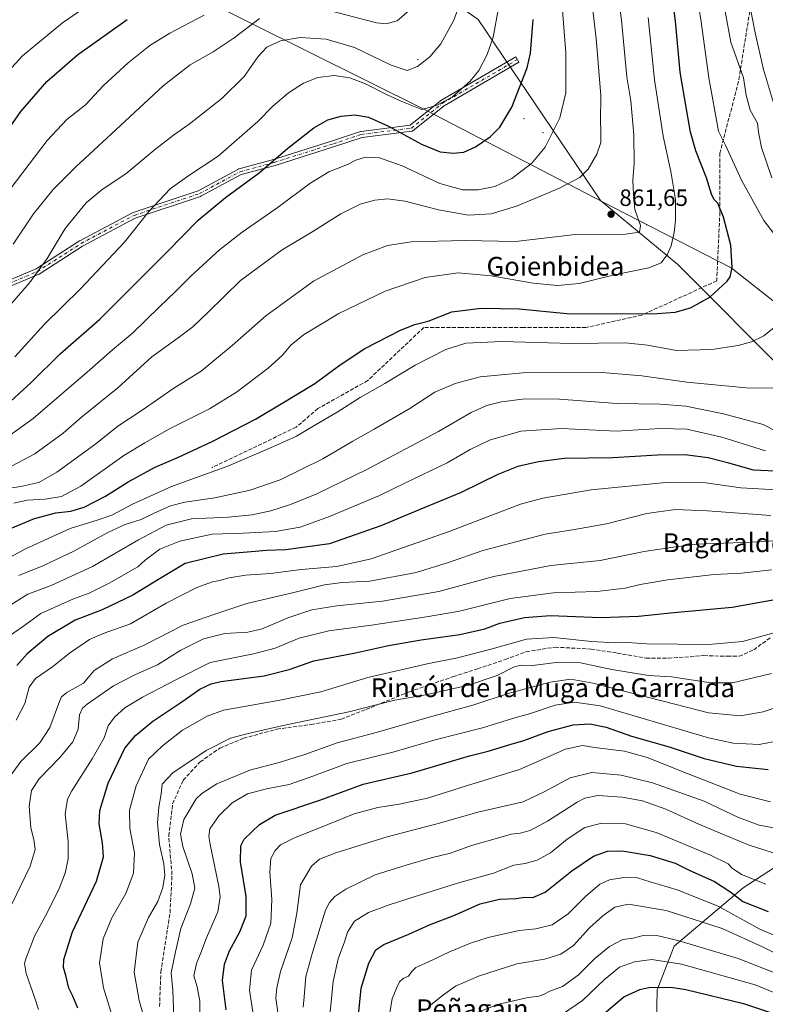
# Model space of a CAD drawing. Units: metres. Extents: x 637686 to 641133, y 4752947 to 4755329.
# Drawn here: x 639128 to 639444, y 4753799 to 4754217 of the extents above; entities that cross this region are included whole.
import ezdxf
from ezdxf.enums import TextEntityAlignment as Align

# ---------------------------------------------------------------- set-up
doc = ezdxf.new("R2010")
doc.units = ezdxf.units.M
doc.header["$MEASUREMENT"] = 0
doc.linetypes.add('DGN Style 3', pattern=[2.307223, 1.648017, -0.659207])
doc.linetypes.add('DGN Style 4', pattern=[2.638475, 1.318413, -0.659207, 0.001648, -0.659207])
for name, color, linetype, lineweight in [('Arbolado forestal CxS', 92, 'Continuous', 0), ('Camino Cxs', 7, 'Continuous', 0), ('Camino eje', 30, 'DGN Style 4', 13), ('Centroide de Edificación ligera', 7, 'Continuous', 0), ('Comarca', 135, 'Continuous', 13), ('Comarca CxS', 21, 'Continuous', 0), ('Curva de nivel maestra', 30, 'Continuous', 30), ('Curva de nivel normal', 30, 'Continuous', 0), ('Municipio', 91, 'Continuous', 13), ('Municipio CxS', 4, 'Continuous', 0), ('Punto de cota en terreno', 7, 'Continuous', 0), ('Roquedo CxS', 135, 'Continuous', 0), ('Rótulo de punto de cota en terreno', 7, 'Continuous', 0), ('Senda', 7, 'DGN Style 3', 0), ('Texto cartográfico', 7, 'Continuous', 0)]:
    doc.layers.add(name, color=color, linetype=linetype, lineweight=lineweight)
doc.styles.add('Style-Arial', font='txt')

# ---------------------------------------------------------------- blocks, each defined once
blk = doc.blocks.new('*U9')
at = {"layer": 'Arbolado forestal CxS', "color": 92, "linetype": 'Continuous', "lineweight": 0}
blk.add_polyline3d([(639454.4515, 4754065.8267, 840.6787), (639407.2453, 4754113.0349, 854.1629), (639374.4159, 4754140.2053, 862.6043), (639322.4601, 4754217.0377, 882.86), (639218.4103, 4754290.0585, 920.3938), (639147.2177, 4754311.9657, 940.5268), (639096.1043, 4754304.6653, 953.0625), (639056.4425, 4754301.8697, 962.0547), (639056.4387, 4754301.8717, 962.0563), (638988.5425, 4754336.8813, 990.5053), (638953.0141, 4754353.2209, 1001.5247), (638891.4855, 4754362.0123, 1016.3575)], dxfattribs=at)
blk = doc.blocks.new('*U10')
at = {"layer": 'Arbolado forestal CxS', "color": 92, "linetype": 'Continuous', "lineweight": 0}
blk.add_polyline3d([(639397.9425, 4753775.7627, 714.9088), (639398.5383, 4753804.9933, 725.2871), (639405.7297, 4753823.5799, 733.9045), (639435.0061, 4753848.3959, 752.8245), (639501.9569, 4753891.8727, 767.6559)], dxfattribs=at)
blk = doc.blocks.new('5PATER')
at = {"layer": 'Roquedo CxS', "linetype": 'Continuous', "lineweight": 0}
h = blk.add_hatch(color=51, dxfattribs=at)
edge = h.paths.add_edge_path()
edge.add_ellipse((0, 0), major_axis=(-0.11, -0.111), ratio=0.999422, start_angle=0, end_angle=360)

msp = doc.modelspace()

# ---------------------------------------------------------------- linework, layer by layer
at = {"layer": 'Arbolado forestal CxS', "color": 92, "linetype": 'Continuous', "lineweight": 0}
for points in [[(638122.2573, 4754769.8377, 1168.2701), (638246.5687, 4754668.6999, 1154.6667), (638472.0631, 4754524.3785, 1135.1526), (638665.9889, 4754420.6467, 1070.2146), (638794.5223, 4754398.0937, 1044.2871), (638891.4855, 4754362.0123, 1016.3575), (638953.0141, 4754353.2209, 1001.5247), (638988.5425, 4754336.8813, 990.5053), (639056.4387, 4754301.8717, 962.0563), (639056.4425, 4754301.8697, 962.0547), (639096.1043, 4754304.6653, 953.0625), (639147.2177, 4754311.9657, 940.5268), (639218.4103, 4754290.0585, 920.3938), (639322.4601, 4754217.0377, 882.86), (639374.4159, 4754140.2053, 862.6043), (639407.2453, 4754113.0349, 854.1629), (639454.4515, 4754065.8267, 840.6787), (639501.6581, 4754031.6411, 820.9461), (639552.1207, 4754008.8501, 807.1852), (639588.8127, 4753986.8337, 793.6528), (639608.1611, 4753971.8993, 780.7652)], [(638891.4855, 4754362.0123, 1016.3575), (638953.0141, 4754353.2209, 1001.5247), (638988.5425, 4754336.8813, 990.5053), (639056.4387, 4754301.8717, 962.0563), (639056.4425, 4754301.8697, 962.0547), (639096.1043, 4754304.6653, 953.0625), (639147.2177, 4754311.9657, 940.5268), (639218.4103, 4754290.0585, 920.3938), (639322.4601, 4754217.0377, 882.86), (639374.4159, 4754140.2053, 862.6043), (639407.2453, 4754113.0349, 854.1629), (639454.4515, 4754065.8267, 840.6787), (639501.6581, 4754031.6411, 820.9461), (639552.1207, 4754008.8501, 807.1852), (639588.8127, 4753986.8337, 793.6528), (639608.1611, 4753971.8993, 780.7652), (639598.9659, 4753953.8323, 779.9572), (639578.5323, 4753931.1271, 779.646), (639501.9569, 4753891.8727, 767.6559), (639435.0061, 4753848.3959, 752.8245), (639405.7297, 4753823.5799, 733.9045), (639398.5383, 4753804.9933, 725.2871), (639397.9425, 4753775.7627, 714.9088)], [(639608.1611, 4753971.8993, 780.7652), (639598.9659, 4753953.8323, 779.9572), (639578.5323, 4753931.1271, 779.646), (639501.9569, 4753891.8727, 767.6559), (639435.0061, 4753848.3959, 752.8245), (639405.7297, 4753823.5799, 733.9045), (639398.5383, 4753804.9933, 725.2871), (639397.9425, 4753775.7627, 714.9088), (639405.6643, 4753688.9259, 699.579), (639401.4791, 4753650.0845, 708.1861), (639388.9415, 4753615.4945, 719.8941), (639359.4117, 4753574.1587, 722.2516), (639350.5499, 4753545.3713, 733.4991), (639351.7561, 4753520.6267, 737.9725), (639376.1071, 4753483.7195, 735.2691), (639399.4515, 4753435.3557, 728.3663), (639405.2339, 4753405.0021, 726.4197), (639398.0273, 4753387.0505, 727.1547), (639384.8593, 4753379.7581, 730.5438), (639360.0445, 4753381.7215, 737.0072), (639325.1963, 4753405.6821, 747.9584), (639266.0161, 4753493.2283, 765.542), (639247.8767, 4753508.6855, 769.5986), (639232.4893, 4753495.7891, 772.9627)]]:
    msp.add_polyline3d(points, dxfattribs=at)
at = {"layer": 'Camino Cxs', "color": 7, "linetype": 'Continuous', "lineweight": 0}
msp.add_polyline3d([(639109.7329, 4754100.6997, 914.2372), (639134.7645, 4754111.2393, 908.2478), (639153.1907, 4754123.0847, 888.8417), (639153.2435, 4754123.1169, 888.8665), (639153.2853, 4754123.1401, 888.8815), (639175.7749, 4754135.0463, 909.7418), (639175.9385, 4754135.1191, 909.7746), (639175.9721, 4754135.1307, 909.7814), (639203.6469, 4754144.3555, 908.4095), (639220.7463, 4754153.5629, 904.2419), (639220.9179, 4754153.6401, 904.2276), (639221.0205, 4754153.6725, 904.2107), (639235.5477, 4754157.6343, 902.2201), (639260.6487, 4754165.5611, 898.0242), (639272.5453, 4754169.5265, 897.2221), (639272.7305, 4754169.5735, 896.8101), (639272.7951, 4754169.5833, 896.6707), (639293.5975, 4754172.1835, 900.3316), (639306.5401, 4754182.5377, 904.8534), (639306.6971, 4754182.6455, 904.8953), (639338.4473, 4754201.1663, 898.6383), (639339.7573, 4754198.9203, 898.8945), (639308.0897, 4754180.4479, 904.0691), (639294.9351, 4754169.9239, 900.3371), (639294.7881, 4754169.8221, 900.2125), (639294.6287, 4754169.7415, 900.0869), (639294.4595, 4754169.6835, 899.9628), (639294.2841, 4754169.6493, 899.8428), (639273.2453, 4754167.0193, 898.1766), (639261.4515, 4754163.0881, 897.375), (639236.3061, 4754155.1473, 902.1585), (639236.2565, 4754155.1329, 902.1624), (639221.8481, 4754151.2033, 898.6785), (639204.7809, 4754142.0131, 907.9696), (639204.6091, 4754141.9363, 907.9578), (639204.5757, 4754141.9245, 907.9574), (639176.8963, 4754132.6981, 909.4894), (639154.5503, 4754120.8679, 886.1598), (639136.0757, 4754108.9913, 905.579), (639136.0229, 4754108.9591, 905.4935), (639135.8771, 4754108.8867, 905.2648), (639110.7809, 4754098.3199, 913.4107)], dxfattribs=at)
msp.add_polyline3d([(639109.7329, 4754100.6997, 914.2372), (639134.7645, 4754111.2393, 908.2478), (639153.1907, 4754123.0847, 888.8417), (639153.2435, 4754123.1169, 888.8665), (639153.2853, 4754123.1401, 888.8815), (639175.7749, 4754135.0463, 909.7418), (639175.9385, 4754135.1191, 909.7746), (639175.9721, 4754135.1307, 909.7814), (639203.6469, 4754144.3555, 908.4095), (639220.7463, 4754153.5629, 904.2419), (639220.9179, 4754153.6401, 904.2276), (639221.0205, 4754153.6725, 904.2107), (639235.5477, 4754157.6343, 902.2201), (639260.6487, 4754165.5611, 898.0242), (639272.5453, 4754169.5265, 897.2221), (639272.7305, 4754169.5735, 896.8101), (639272.7951, 4754169.5833, 896.6707), (639293.5975, 4754172.1835, 900.3316), (639306.5401, 4754182.5377, 904.8534), (639306.6971, 4754182.6455, 904.8953), (639338.4473, 4754201.1663, 898.6383), (639339.7573, 4754198.9203, 898.8945), (639308.0897, 4754180.4479, 904.0691), (639294.9351, 4754169.9239, 900.3371), (639294.7881, 4754169.8221, 900.2125), (639294.6287, 4754169.7415, 900.0869), (639294.4595, 4754169.6835, 899.9628), (639294.2841, 4754169.6493, 899.8428), (639273.2453, 4754167.0193, 898.1766), (639261.4515, 4754163.0881, 897.375), (639236.3061, 4754155.1473, 902.1585), (639236.2565, 4754155.1329, 902.1624), (639221.8481, 4754151.2033, 898.6785), (639204.7809, 4754142.0131, 907.9696), (639204.6091, 4754141.9363, 907.9578), (639204.5757, 4754141.9245, 907.9574), (639176.8963, 4754132.6981, 909.4894), (639154.5503, 4754120.8679, 886.1598), (639136.0757, 4754108.9913, 905.579), (639136.0229, 4754108.9591, 905.4935), (639135.8771, 4754108.8867, 905.2648), (639110.7809, 4754098.3199, 913.4107)], dxfattribs=at)
at = {"layer": 'Camino eje', "color": 30, "linetype": 'DGN Style 4', "lineweight": 13}
msp.add_polyline3d([(638909.1535, 4753951.3345, 920.8143), (638919.7369, 4753964.5637, 924.6476), (638927.6743, 4753976.4699, 924.8068), (638936.9347, 4753988.3763, 925.439), (638947.5181, 4753994.9909, 930.539), (638985.8827, 4754016.1575, 918.5584), (639026.8933, 4754051.8763, 917.1631), (639063.9351, 4754073.0431, 916.4607), (639086.4247, 4754087.5951, 916.0209), (639110.2373, 4754099.5015, 913.8281), (639135.3727, 4754110.0849, 906.4036), (639153.8935, 4754121.9911, 886.7457), (639176.3831, 4754133.8973, 909.6942), (639204.1645, 4754143.1577, 908.3929), (639221.3625, 4754152.4183, 903.0246), (639235.9145, 4754156.3869, 902.158), (639261.0501, 4754164.3245, 897.5852), (639272.9563, 4754168.2933, 897.6683), (639294.1229, 4754170.9391, 900.1966), (639307.3521, 4754181.5225, 904.5704), (639339.1023, 4754200.0433, 898.7776)], dxfattribs=at)
at = {"layer": 'Centroide de Edificación ligera', "color": 7, "linetype": 'Continuous', "lineweight": 0}
for p in [(639297, 4754200, 905.559), (639297, 4754200, 905.559), (639342, 4754175, 896.1945), (639350, 4754169, 894.128), (639394, 4754130, 879.4145), (639394, 4754130, 879.4145)]:
    msp.add_point(p, dxfattribs=at)
at = {"layer": 'Comarca', "color": 135, "linetype": 'Continuous', "lineweight": 13, "flags": 128}
msp.add_lwpolyline([(639763.198, 4753849.8421), (639758.823, 4753853.517), (639743.433, 4753866.333), (639740.452, 4753868.815), (639736.191, 4753872.156), (639736.046, 4753872.27), (639704.819, 4753896.757), (639647.424, 4753941.556), (639583.176, 4753991.137), (639486.515, 4754066.963), (639468.918, 4754080.851), (639429.884, 4754111.655), (639379.702, 4754137.445), (639300.301, 4754178.63), (639200.62, 4754228.323), (639091.78, 4754283.627), (638988.452, 4754336.912), (638863.813, 4754394.227)], dxfattribs=at)
msp.add_lwpolyline([(639763.198, 4753849.8421), (639758.823, 4753853.517), (639743.433, 4753866.333), (639740.452, 4753868.815), (639736.191, 4753872.156), (639736.046, 4753872.27), (639704.819, 4753896.757), (639647.424, 4753941.556), (639583.176, 4753991.137), (639486.515, 4754066.963), (639468.918, 4754080.851), (639429.884, 4754111.655), (639379.702, 4754137.445), (639300.301, 4754178.63), (639200.62, 4754228.323), (639091.78, 4754283.627), (638988.452, 4754336.912), (638863.813, 4754394.227)], dxfattribs=at)
at = {"layer": 'Comarca CxS', "color": 21, "linetype": 'Continuous', "lineweight": 0, "flags": 128}
for points in [[(639825.855, 4753797.897), (639816.056, 4753805.587), (639810.233, 4753810.158), (639805.623, 4753814.048), (639805.543, 4753814.115), (639763.198, 4753849.8421), (639758.823, 4753853.517), (639743.433, 4753866.333), (639740.452, 4753868.815), (639736.191, 4753872.156), (639736.046, 4753872.27), (639704.819, 4753896.757), (639647.424, 4753941.556), (639583.176, 4753991.137), (639486.515, 4754066.963), (639468.918, 4754080.851), (639429.884, 4754111.655), (639379.702, 4754137.445), (639300.301, 4754178.63), (639200.62, 4754228.323), (639091.78, 4754283.627), (638988.452, 4754336.912), (638863.813, 4754394.227)], [(638863.813, 4754394.227), (638988.452, 4754336.912), (639091.78, 4754283.627), (639200.62, 4754228.323), (639300.301, 4754178.63), (639379.702, 4754137.445), (639429.884, 4754111.655), (639468.918, 4754080.851), (639486.515, 4754066.963), (639583.176, 4753991.137), (639647.424, 4753941.556), (639704.819, 4753896.757), (639736.046, 4753872.27), (639736.191, 4753872.156), (639740.452, 4753868.815), (639743.433, 4753866.333), (639758.823, 4753853.517), (639763.198, 4753849.8421), (639805.543, 4753814.115), (639805.623, 4753814.048), (639810.233, 4753810.158), (639816.056, 4753805.587), (639825.855, 4753797.897)]]:
    msp.add_lwpolyline(points, dxfattribs=at)
at = {"layer": 'Curva de nivel maestra', "color": 30, "linetype": 'Continuous', "lineweight": 30, "flags": 128}
for points, elevation in [([(639123.96, 4754000.8801), (639134.17, 4754005.1601), (639143.11, 4754007.5801), (639149.48, 4754008.2801), (639155.23, 4754010.0101), (639164.28, 4754014.7201), (639173.86, 4754020.7801), (639185.4, 4754026.9701), (639195.26, 4754031.2201), (639209.59, 4754037.9001), (639227.92, 4754047.3801), (639239.54, 4754054.3601), (639253.09, 4754062.5201), (639263.89, 4754070.4801), (639274.31, 4754077.3101), (639289.45, 4754085.1101), (639295.65, 4754087.5801), (639301.28, 4754088.9601), (639311.24, 4754093.0101), (639323.73, 4754094.4301), (639339.88, 4754094.2301), (639360.15, 4754092.2201), (639382.93, 4754092.0801), (639398.54, 4754092.2501), (639406.14, 4754092.8001), (639412.66, 4754094.5801), (639420.85, 4754099.1701), (639428.22, 4754105.9501), (639429.42, 4754107.8301), (639430.26, 4754111.7101), (639429.76, 4754121.2801), (639426.7, 4754133.1301), (639424.28, 4754139.1301), (639422.58, 4754140.8101), (639421.55, 4754142.9001), (639419.43, 4754149.7801), (639414.95, 4754161.2801), (639412.61, 4754169.2901), (639410.91, 4754179.0201), (639408.21, 4754194.7601), (639406.23, 4754216.4101), (639402.02, 4754248.8801)], 850), ([(638917.02, 4753959.9401), (638924.64, 4753968.4901), (638934.26, 4753976.1301), (638943.68, 4753983.9201), (638950.9, 4753988.8901), (638957.17, 4753991.4301), (638962.5, 4753992.5801), (638968.05, 4753994.5501), (638973.18, 4753997.2701), (638980.1, 4754002.9301), (638985.86, 4754009.9301), (638991.35, 4754015.8201), (639001.35, 4754025.8101), (639009.34, 4754036.4901), (639018.2, 4754047.0101), (639044.67, 4754074.0001), (639071.84, 4754100.9201), (639090.74, 4754123.3801), (639100.5, 4754138.7601), (639111.43, 4754153.8901), (639128.26, 4754177.9901), (639139.38, 4754190.8101), (639152.43, 4754202.1001), (639173.47, 4754217.0801)], 900), ([(639122.31, 4754053.4201), (639132.67, 4754062.9701), (639144.95, 4754075.0801), (639161.84, 4754089.8901), (639190.59, 4754118.5501), (639203.59, 4754131.8801), (639215.26, 4754141.5001), (639229.43, 4754152.0201), (639241.63, 4754162.4801), (639252.76, 4754171.1401), (639258.58, 4754174.4701), (639264.25, 4754176.0601), (639270.15, 4754176.5201), (639275.9, 4754175.5901), (639284.45, 4754171.7801), (639298.45, 4754164.1401), (639306.28, 4754160.9501), (639311.91, 4754160.2501), (639316.35, 4754160.7701), (639321.36, 4754163.0601), (639327.54, 4754167.2501), (639331.63, 4754171.2901), (639336.77, 4754179.7801), (639343.34, 4754196.5601), (639344.72, 4754202.7601), (639345.77, 4754217.1001)], 875), ([(639451.76, 4754025.1101), (639439.38, 4754025.7501), (639428.94, 4754028.6401), (639420.19, 4754030.8801), (639410.29, 4754032.2701), (639398.56, 4754032.1401), (639379.64, 4754030.8901), (639359.16, 4754030.6301), (639348.07, 4754029.2901), (639339.39, 4754027.2101), (639330.84, 4754023.8601), (639315.22, 4754016.2401), (639297.36, 4754008.9301), (639281.15, 4754002.0301), (639259.31, 4753994.3901), (639240.86, 4753991.9101), (639232.76, 4753991.6201), (639224.47, 4753990.8501), (639214.27, 4753990.0401), (639198.08, 4753986.0601), (639186.72, 4753979.3401), (639175.88, 4753972.5701), (639162.82, 4753966.3801), (639151.33, 4753962.0001), (639139.78, 4753955.0701), (639131.03, 4753947.7301), (639126.65, 4753942.7401)], 825), ([(639152.46, 4753797.3001), (639150.4, 4753802.3501), (639148.7, 4753805.7001), (639147.41, 4753811.1201), (639146.42, 4753814.4801), (639146.57, 4753817.9401), (639150.31, 4753829.6201), (639160.37, 4753851.1701), (639163.36, 4753861.4901), (639162.98, 4753867.5001), (639161.62, 4753875.4701), (639161.83, 4753881.1901), (639165.34, 4753892.8201), (639172.51, 4753907.7301), (639176.92, 4753913.0801), (639184.29, 4753919.1501), (639196.68, 4753927.3801), (639204.26, 4753932.7401), (639209.15, 4753935.0301), (639213.26, 4753935.9701), (639231.58, 4753938.3901), (639242.3, 4753941.0201), (639252.71, 4753944.7601), (639270.37, 4753948.2001), (639284.36, 4753951.2801), (639298.3, 4753953.6601), (639314.75, 4753955.8601), (639325.24, 4753958.3401), (639331.72, 4753960.7701), (639342.13, 4753963.1801), (639353.23, 4753963.9601), (639374.36, 4753963.1701), (639390.55, 4753963.7201), (639405.53, 4753965.3001), (639430.35, 4753967.5001), (639449.97, 4753971.0201)], 800), ([(639215.48, 4753796.6101), (639213.88, 4753808.9601), (639214.83, 4753815.9601), (639216.96, 4753821.5601), (639221.34, 4753829.7001), (639223.92, 4753836.5401), (639224.01, 4753844.7101), (639221.6, 4753859.3401), (639221.77, 4753866.1801), (639223.07, 4753868.9601), (639229.68, 4753875.2901), (639236.25, 4753879.2701), (639255.32, 4753885.6301), (639273.64, 4753892.3601), (639294.45, 4753897.1401), (639307.31, 4753901.0601), (639318.85, 4753904.4201), (639326.7, 4753906.3701), (639336.44, 4753909.3801), (639341.91, 4753910.8601), (639352.16, 4753914.7101), (639362.85, 4753917.6301), (639369.94, 4753918.0601), (639376.87, 4753916.5501), (639387.62, 4753912.7401), (639403.56, 4753908.2701), (639418.43, 4753903.3301), (639432.22, 4753900.0101), (639445.64, 4753898.5801)], 775), ([(639271.51, 4753792.9301), (639272.74, 4753805.8001), (639276.06, 4753816.3301), (639278.98, 4753821.9701), (639282.43, 4753824.3501), (639293.08, 4753828.6601), (639301.83, 4753832.6001), (639312.1, 4753836.6201), (639323.35, 4753841.6001), (639331.49, 4753843.5101), (639338.45, 4753843.8301), (639342.32, 4753844.3601), (639345.69, 4753844.2301), (639350.95, 4753846.5201), (639362.26, 4753855.6201), (639371.42, 4753861.8601), (639377.46, 4753863.8901), (639383.64, 4753864.0201), (639395.56, 4753862.0301), (639406.13, 4753858.8601), (639412.01, 4753855.8601), (639422.84, 4753851.0301), (639429.76, 4753846.5201), (639434.78, 4753842.5001), (639445.57, 4753838.3001)], 750), ([(639376, 4753795.0001), (639384.39, 4753802.1201), (639391.1, 4753805.1701), (639394.9, 4753806.0001), (639404.3, 4753806.1401), (639410.64, 4753805.2501), (639435.15, 4753799.2201), (639457.04, 4753791.9201)], 725)]:
    msp.add_lwpolyline(points, dxfattribs=dict(at, elevation=elevation))
at = {"layer": 'Curva de nivel normal', "color": 30, "linetype": 'Continuous', "lineweight": 0, "flags": 128}
for points, elevation in [([(639378.16, 4754255), (639383.29, 4754216.79), (639385.61, 4754192.77), (639387.35, 4754182.56), (639388.6, 4754168.09), (639388.66, 4754156.06), (639388.19, 4754148.74), (639388.45, 4754142.85), (639389.06, 4754136.41), (639391.39, 4754129.61), (639390.94, 4754126.77), (639385.09, 4754125.98), (639362.6, 4754125.62), (639338.31, 4754122.86), (639316.78, 4754123.28), (639293.99, 4754122.67), (639283.94, 4754121.15), (639273.56, 4754117.08), (639252.61, 4754105.93), (639232.33, 4754091.26), (639218.08, 4754078.59), (639204.81, 4754067.78), (639193.23, 4754060.52), (639179.37, 4754050.86), (639169.46, 4754044.45), (639160.08, 4754036.93), (639143.54, 4754024.9), (639136, 4754020.5), (639128.35, 4754018.72), (639113.99, 4754016.58)], 860), ([(639452.32, 4754120.68), (639443.74, 4754131.77), (639434.49, 4754148.51), (639427.35, 4754164.03), (639424.57, 4754169.71), (639420.43, 4754192.24), (639417.13, 4754216.14), (639412.25, 4754247.4)], 845), ([(639447.12, 4754149.8), (639442.78, 4754162.76), (639441.52, 4754169.28), (639441.13, 4754173.09), (639438.02, 4754178.57), (639436.28, 4754184.88), (639435.15, 4754192.33), (639432.82, 4754198.63), (639429.72, 4754207.39), (639424.93, 4754233.6)], 840), ([(639118.51, 4754089.92), (639131.92, 4754105.26), (639139.51, 4754115.59), (639147.07, 4754128.26), (639156.11, 4754139.25), (639162.9, 4754144.9), (639172.83, 4754151.53), (639184.96, 4754161.57), (639193.07, 4754167.91), (639199.75, 4754172.58), (639213.64, 4754183.58), (639223.08, 4754192.91), (639229.03, 4754201.35), (639232.82, 4754205.3), (639238.58, 4754208.08), (639246.92, 4754209.49), (639257.92, 4754208.76), (639269.92, 4754205.2), (639285.58, 4754197.74), (639292.29, 4754195.39), (639296.74, 4754197.06), (639301.96, 4754201.18), (639306.63, 4754206.78), (639312.21, 4754216.76), (639316.52, 4754229.02)], 885), ([(639121.65, 4754025.98), (639134.31, 4754032.6), (639146.26, 4754041.49), (639154.03, 4754048.26), (639169.47, 4754060.62), (639183.93, 4754073.85), (639195.12, 4754081.93), (639201.33, 4754086.57), (639207.67, 4754092.59), (639221.64, 4754106.26), (639239.3, 4754119.26), (639252.3, 4754127.06), (639264.14, 4754134.51), (639272.34, 4754138.59), (639278.6, 4754140.39), (639284.19, 4754140.96), (639291.39, 4754139.9), (639305.58, 4754136.3), (639318.43, 4754133.95), (639328, 4754134.51), (639338.73, 4754137.86), (639357.02, 4754145.5), (639365.63, 4754149.93), (639369.2, 4754153.5), (639372.9, 4754159.91), (639374.51, 4754164.91), (639374.6, 4754169.91), (639374.36, 4754173.72), (639374.49, 4754184.79), (639372.58, 4754209.05), (639370.18, 4754229.66)], 865), ([(638912.5, 4753972.86), (638920.78, 4753979.84), (638926.83, 4753984.25), (638934.96, 4753991.7), (638946.62, 4754000.59), (638958.83, 4754006.94), (638965.78, 4754011.44), (638973, 4754018.88), (638983.62, 4754028.11), (638995.99, 4754039.71), (639007.78, 4754052.52), (639019.9, 4754065.35), (639033.27, 4754080.27), (639053.36, 4754099.22), (639065.46, 4754111.34), (639078.4, 4754130.64), (639088.18, 4754146.76), (639095.65, 4754156.36), (639105.61, 4754171.02), (639115, 4754186.56), (639128.98, 4754201.7), (639146.04, 4754215.62), (639159.37, 4754224.85)], 905), ([(639117.65, 4754036.3), (639133.6, 4754047.64), (639157.63, 4754068.34), (639167.16, 4754076.87), (639175.68, 4754083.92), (639187.12, 4754095.08), (639194, 4754101.55), (639200.46, 4754108.12), (639212.64, 4754119.23), (639222.26, 4754126.75), (639237.58, 4754137.4), (639250.94, 4754147.44), (639259.03, 4754152.44), (639266.94, 4754155.47), (639270.58, 4754157.32), (639274.58, 4754158.6), (639280.58, 4754158.33), (639290.25, 4754154.96), (639306.23, 4754147.46), (639315.85, 4754144.75), (639322.47, 4754144.76), (639329.55, 4754146.23), (639336.81, 4754149.56), (639345.2, 4754156.01), (639350.9, 4754162.89), (639357.19, 4754175.32), (639359.72, 4754185.91), (639359.73, 4754202.91), (639357.92, 4754226.57)], 870), ([(639125.69, 4754073.86), (639138.37, 4754087.76), (639153.68, 4754102.74), (639172.29, 4754122.48), (639182.68, 4754135.51), (639191.69, 4754145.1), (639199.63, 4754150.86), (639212.02, 4754159.04), (639228.92, 4754173.75), (639235.25, 4754180.2), (639241.92, 4754185.93), (639248.25, 4754189.97), (639254.43, 4754192.45), (639261.3, 4754193.32), (639268.04, 4754192.37), (639274.7, 4754189.72), (639283.54, 4754185.27), (639290.13, 4754182.31), (639298.53, 4754178.86), (639304.72, 4754180.5), (639311.55, 4754184.23), (639319.11, 4754190.87), (639322.75, 4754195.44), (639326.37, 4754202.25), (639328.88, 4754209.58), (639330.91, 4754221.24)], 880), ([(639260.32, 4754220.58), (639279.25, 4754215.6), (639283.36, 4754215.19), (639288.11, 4754216.54), (639293.2, 4754220.84)], 890), ([(639448.33, 4754180.34), (639443.67, 4754195.78), (639440.05, 4754211.47), (639438.06, 4754221.64)], 835), ([(639206.21, 4754218.97), (639191.59, 4754211.24), (639183.04, 4754206.01), (639173.84, 4754198.65), (639163.43, 4754188.99), (639155.81, 4754180.81), (639147.78, 4754174.55), (639139.48, 4754165.73), (639116.05, 4754134.93)], 895), ([(639125.02, 4754121.7), (639133.71, 4754134.58), (639142.09, 4754144.95), (639151.66, 4754154.58), (639170.66, 4754172.08), (639188.68, 4754188.86), (639200.21, 4754197.84), (639209.91, 4754203.39), (639218.85, 4754209.3), (639229.6, 4754217.56)], 890), ([(639394.7, 4754217.93), (639397.28, 4754191.51), (639401.02, 4754167.55), (639404.32, 4754152.5), (639406.29, 4754140.63), (639406.22, 4754135.01), (639406.33, 4754131.92), (639405.72, 4754126.59), (639404.38, 4754121.03), (639402.68, 4754117.16), (639400.2, 4754113.8), (639395.01, 4754111.59), (639380.38, 4754108.7), (639365.36, 4754105), (639356.18, 4754104.07), (639345.9, 4754105.14), (639328.02, 4754108.27), (639313.94, 4754109.49), (639299.95, 4754107.58), (639283.04, 4754101.7), (639263.3, 4754092.18), (639248.3, 4754083.24), (639242.95, 4754078.75), (639239.37, 4754074.59), (639233.32, 4754069.06), (639219.88, 4754058.82), (639208.43, 4754051.74), (639191.42, 4754043.28), (639180.99, 4754037.32), (639172.09, 4754031.87), (639153.77, 4754018.92), (639145.58, 4754014.5), (639138.7, 4754013.44), (639131.05, 4754012.94), (639125.36, 4754011.71)], 855), ([(639122.17, 4753987.98), (639130.26, 4753992.36), (639149.32, 4754000.97), (639161.18, 4754004.56), (639166.93, 4754006.64), (639175.67, 4754011.32), (639192.33, 4754018.72), (639216.18, 4754027.45), (639236.56, 4754036.24), (639245.28, 4754040.09), (639251.65, 4754043.96), (639262.66, 4754050.4), (639272.44, 4754056.54), (639282.78, 4754062.45), (639295.7, 4754070.33), (639308.77, 4754076.91), (639317.3, 4754079.6), (639332.46, 4754080.39), (639362.29, 4754079.45), (639385.02, 4754079.73), (639394.39, 4754078.85), (639406.72, 4754076.52), (639421.71, 4754076.96), (639432.93, 4754078.66), (639438.51, 4754080.17), (639443.82, 4754082.81), (639448.87, 4754086.92)], 845), ([(639127.5, 4753980.97), (639137.58, 4753985.13), (639150.76, 4753991.33), (639165.23, 4753999.29), (639172.55, 4754002.6), (639179.33, 4754004.73), (639184.93, 4754007.5), (639191.84, 4754010.56), (639197.99, 4754012.15), (639210.71, 4754013.93), (639225.72, 4754017.19), (639238.37, 4754021.64), (639256.58, 4754030.59), (639269.25, 4754038.08), (639278.39, 4754043.08), (639293.49, 4754051.92), (639304.06, 4754058.78), (639312.78, 4754062.55), (639323.31, 4754065.32), (639341.48, 4754067.01), (639375.16, 4754067.14), (639391.98, 4754065.81), (639411.11, 4754063.08), (639436.3, 4754060.74), (639447.56, 4754060.47)], 840), ([(639121.33, 4753966.85), (639131.24, 4753973.06), (639141.15, 4753976.69), (639158.76, 4753984.74), (639178.26, 4753996.17), (639190.06, 4754002.32), (639200.81, 4754004.99), (639216.48, 4754005.7), (639226.58, 4754006.7), (639234.38, 4754008.4), (639242.78, 4754011.07), (639253.96, 4754015.62), (639275.25, 4754025.96), (639305.58, 4754042.06), (639319.57, 4754050.23), (639326.1, 4754053.15), (639332.35, 4754054.68), (639342.43, 4754056.05), (639357.04, 4754055.82), (639381.33, 4754053.97), (639399.72, 4754053.74), (639410.68, 4754052.94), (639426.69, 4754049.61), (639443.44, 4754045.03), (639449.54, 4754041.98)], 835), ([(639444.51, 4754033.86), (639425.89, 4754039.67), (639411.11, 4754043.06), (639399.74, 4754043.38), (639381.12, 4754042.22), (639357.91, 4754043.46), (639340.57, 4754042.27), (639327.36, 4754038.42), (639319.06, 4754034.43), (639309.36, 4754028.86), (639291.58, 4754020.34), (639280.24, 4754014.84), (639259.34, 4754006.02), (639246.88, 4754001.57), (639236.27, 4753999.64), (639222.73, 4753998.95), (639209.59, 4753998.58), (639195.78, 4753995.63), (639187.35, 4753992.13), (639181.12, 4753987.45), (639177.98, 4753984.6), (639173.79, 4753982.3), (639166.06, 4753977.83), (639157.25, 4753973.54), (639150.68, 4753971.09), (639145.27, 4753968.72), (639136.73, 4753964.83), (639129.06, 4753959.12), (639120.27, 4753953.12)], 830), ([(639126.3, 4753919.5), (639129.97, 4753926.69), (639131.86, 4753933.61), (639134.58, 4753937.19), (639141.78, 4753942.14), (639148.99, 4753948.06), (639157.52, 4753953.8), (639163.66, 4753956.56), (639174.93, 4753960.46), (639189.95, 4753969.22), (639203.02, 4753975.82), (639209.62, 4753978.27), (639212.59, 4753978.84), (639216.71, 4753980.01), (639223.74, 4753981.14), (639234.37, 4753981.88), (639247.27, 4753983.55), (639262.54, 4753984.75), (639277.09, 4753988), (639310.11, 4753999.66), (639340.4, 4754011.23), (639349.98, 4754013.78), (639370.52, 4754017.29), (639402.1, 4754020.48), (639419.08, 4754020.37), (639433.94, 4754018.16), (639449.19, 4754017.36)], 820), ([(639120.86, 4753891.62), (639128.25, 4753901.94), (639136.35, 4753909.94), (639140.68, 4753916.48), (639144.75, 4753927.43), (639145.58, 4753929.43), (639147.8, 4753931.27), (639154.96, 4753935.22), (639159.39, 4753940.61), (639167.29, 4753945.58), (639180.93, 4753951.54), (639197.26, 4753959.85), (639210.26, 4753964.48), (639224.26, 4753969.08), (639244.25, 4753973.8), (639257.2, 4753977.08), (639264.72, 4753978.06), (639276.51, 4753978.56), (639296.14, 4753982.3), (639309.88, 4753986.44), (639324.48, 4753991.57), (639350.87, 4753998.53), (639363.43, 4754000.58), (639376.94, 4754002.92), (639394.12, 4754007.25), (639406.13, 4754008.96), (639419.78, 4754008.44), (639446.74, 4754006.5)], 815), ([(639124.45, 4753841.43), (639132.21, 4753857.62), (639134.36, 4753864.61), (639133.89, 4753868.86), (639132.49, 4753873.84), (639131.85, 4753882.99), (639132.81, 4753889.7), (639136.02, 4753894.66), (639145.04, 4753903.85), (639150.43, 4753910.42), (639152.58, 4753915.7), (639153.23, 4753921.81), (639154.52, 4753924.65), (639156.46, 4753926.39), (639167.63, 4753934.07), (639177.02, 4753938.98), (639186.35, 4753943), (639196.24, 4753949.34), (639205.83, 4753954.14), (639214.9, 4753956.31), (639224.73, 4753956.93), (639230.82, 4753958.38), (639241.72, 4753963.04), (639251.92, 4753966.36), (639262.41, 4753968.17), (639281.9, 4753970.02), (639305.81, 4753974.12), (639329.18, 4753980.6), (639353.31, 4753985.26), (639374.24, 4753987.3), (639392.9, 4753991.2), (639405.21, 4753993.04), (639415.48, 4753994.22), (639441.88, 4753995.21), (639482, 4753998.24)], 810), ([(639135.87, 4753796.65), (639134.3, 4753801.44), (639130.57, 4753812.04), (639129.88, 4753816.16), (639130.37, 4753818.22), (639134.15, 4753827.86), (639138.75, 4753836.4), (639144.34, 4753847.39), (639147.13, 4753854.62), (639148.42, 4753860.62), (639148.46, 4753867.99), (639147.18, 4753879.64), (639148.17, 4753885.97), (639149.89, 4753889.5), (639158.62, 4753903.15), (639163.63, 4753912.06), (639165.39, 4753917.15), (639168.07, 4753920.79), (639172.47, 4753924.8), (639179.91, 4753929.32), (639194.18, 4753936.67), (639208.64, 4753944.07), (639227.14, 4753947.75), (639236.25, 4753950.19), (639246.42, 4753954.37), (639259.06, 4753957.55), (639277.14, 4753959.95), (639300.55, 4753963.44), (639314.5, 4753965.8), (639336.02, 4753971.22), (639354.4, 4753973.66), (639372.8, 4753974.25), (639384.9, 4753975.64), (639391.3, 4753977.21), (639403.05, 4753979.18), (639422.7, 4753981.4), (639434.25, 4753982.01), (639447.1, 4753983.37)], 805), ([(639169.53, 4753786.22), (639163.47, 4753805.84), (639161.76, 4753816.45), (639163.32, 4753826.72), (639166.97, 4753835.56), (639172.9, 4753845.99), (639176.1, 4753854.62), (639176.52, 4753863.29), (639174.62, 4753873.62), (639174.48, 4753881.37), (639177.26, 4753891.62), (639182.51, 4753902.96), (639188.44, 4753908.64), (639196.92, 4753915.29), (639207.43, 4753921.28), (639214.31, 4753923.86), (639237.52, 4753927.91), (639255.63, 4753931.59), (639275.58, 4753937.68), (639300.77, 4753943.49), (639313.66, 4753946.03), (639328.43, 4753949.84), (639343, 4753953.98), (639354.62, 4753954.68), (639370.54, 4753952.91), (639380.95, 4753952.33), (639385.83, 4753952.47), (639394.02, 4753952.02), (639420.37, 4753951.65), (639434.64, 4753953), (639458.88, 4753959.61)], 795), ([(639181.84, 4753789.22), (639178.5, 4753800.54), (639176.44, 4753812.48), (639178.04, 4753825.32), (639182.57, 4753835.82), (639186.46, 4753842.62), (639188.66, 4753848.51), (639189.44, 4753853.69), (639189.01, 4753858.59), (639187.19, 4753866.81), (639186.32, 4753875.95), (639186.86, 4753882.61), (639187.9, 4753888.25), (639188.28, 4753892.44), (639192.85, 4753897.17), (639206.93, 4753906.73), (639217.36, 4753911.95), (639224.32, 4753913.72), (639239.68, 4753917.31), (639267.63, 4753923.15), (639287.12, 4753928.09), (639300.3, 4753930.32), (639318.42, 4753934.35), (639330.6, 4753938.58), (639337.41, 4753942), (639340.5, 4753942.84), (639345.61, 4753942.72), (639356.78, 4753944.13), (639365.88, 4753943.86), (639379.19, 4753941.01), (639394.74, 4753938.58), (639404.59, 4753938), (639421.25, 4753935.45), (639430.51, 4753935.38), (639447.02, 4753939.44)], 790), ([(639193.31, 4753793.68), (639192.86, 4753804.9), (639192.16, 4753812.28), (639193.99, 4753821.15), (639196.23, 4753831.04), (639200.36, 4753841.62), (639202.12, 4753848.22), (639201.02, 4753854.26), (639197.13, 4753865.87), (639196.12, 4753871.2), (639197.58, 4753877.33), (639202.69, 4753886.08), (639205.1, 4753888.48), (639211.59, 4753892.56), (639225.59, 4753898.3), (639237.92, 4753901.6), (639248.92, 4753905.02), (639262.58, 4753909.98), (639279.7, 4753914.48), (639301.72, 4753920.76), (639320.25, 4753925.92), (639335.15, 4753930.93), (639353.06, 4753935.68), (639361.87, 4753936.9), (639371.22, 4753935.26), (639406.01, 4753926.39), (639420.32, 4753922.72), (639433.85, 4753921.36), (639443.47, 4753923.16), (639450.26, 4753925.36)], 785), ([(639204.3, 4753789.71), (639204.33, 4753800.27), (639203.2, 4753806.37), (639201.81, 4753810.96), (639202.86, 4753816.29), (639204.72, 4753820.79), (639207.14, 4753827.07), (639211.93, 4753838.12), (639212.96, 4753844.52), (639212.44, 4753848.88), (639208.72, 4753866.82), (639208.11, 4753870.19), (639208.59, 4753873.39), (639212.46, 4753879.05), (639218, 4753884.39), (639224.57, 4753888.27), (639232.55, 4753890.45), (639242.24, 4753892.3), (639252.7, 4753895.94), (639266.73, 4753901.16), (639286.78, 4753906.12), (639304.24, 4753911.16), (639324.32, 4753916.32), (639337.1, 4753920.25), (639344.7, 4753922.42), (639355.24, 4753925.89), (639363.45, 4753927.15), (639374.21, 4753925.6), (639400.23, 4753918.05), (639407.79, 4753915.72), (639420.23, 4753912.08), (639430.73, 4753909.82), (639441.8, 4753909.24), (639452.16, 4753911.27)], 780), ([(639227.09, 4753793.93), (639225.45, 4753804.96), (639226.26, 4753813.4), (639231.21, 4753824.05), (639234.48, 4753833.36), (639234.92, 4753843.4), (639234.08, 4753855.01), (639234.5, 4753860.82), (639236.25, 4753864.22), (639238.49, 4753866.55), (639244.22, 4753869.46), (639258.72, 4753875.24), (639269.84, 4753879.74), (639279.81, 4753882.42), (639288.92, 4753883.82), (639300.92, 4753886.45), (639317.58, 4753891.68), (639339.98, 4753898.63), (639359.6, 4753907.17), (639366.82, 4753908.86), (639373.04, 4753907.74), (639384.63, 4753906.34), (639394.2, 4753903.68), (639411.6, 4753896.71), (639433.7, 4753888.18), (639446.6, 4753884.83)], 770), ([(639452.6, 4753872.96), (639441.82, 4753874.98), (639433.02, 4753878.21), (639418.38, 4753885.22), (639396.54, 4753892.93), (639383.21, 4753896.25), (639370.72, 4753897.29), (639361.51, 4753895.03), (639350.82, 4753889.3), (639341.52, 4753884.81), (639322.34, 4753880.43), (639306.09, 4753875.81), (639283.79, 4753870.05), (639262.03, 4753863.24), (639255.05, 4753860.52), (639251.69, 4753857.62), (639247, 4753849.62), (639245.48, 4753837.66), (639243.47, 4753827.1), (639238.52, 4753812.82), (639237.02, 4753805.88), (639236.53, 4753801.58), (639238.04, 4753791.42)], 765), ([(639453.48, 4753861.45), (639437.54, 4753866.46), (639425.18, 4753871.55), (639416.1, 4753875.34), (639402.09, 4753881.72), (639392.29, 4753885.26), (639383.57, 4753886.9), (639373.24, 4753887.52), (639367.78, 4753886.41), (639364.57, 4753884.78), (639351.91, 4753876.63), (639344.57, 4753872.65), (639340.24, 4753871.52), (639336.51, 4753871.16), (639331.65, 4753869.76), (639319.59, 4753866.3), (639310.68, 4753863.02), (639302.54, 4753861.04), (639291.85, 4753857.92), (639278.77, 4753853.87), (639266.32, 4753847.79), (639261.68, 4753844.66), (639259.29, 4753842.16), (639257.72, 4753838.82), (639252.19, 4753820.9), (639249.34, 4753810.65), (639248.59, 4753802.02), (639248.23, 4753797.69)], 760), ([(639444.66, 4753849.92), (639434.29, 4753854.08), (639430.32, 4753856.64), (639428.69, 4753858.57), (639421.17, 4753862.29), (639398.04, 4753871.88), (639384.98, 4753875.48), (639375.05, 4753875.83), (639367.75, 4753873.98), (639360.32, 4753869.03), (639353.24, 4753863.27), (639347.55, 4753860.1), (639342.46, 4753858.68), (639337.57, 4753858.01), (639328.97, 4753854.65), (639313.67, 4753850.37), (639295.36, 4753844.5), (639284.29, 4753841.06), (639275.89, 4753837.84), (639269.92, 4753834.22), (639267.04, 4753829.5), (639265.77, 4753825.44), (639263.1, 4753818.23), (639260.87, 4753808.63), (639260.09, 4753799.82), (639259.62, 4753795.69)], 755), ([(639284.44, 4753792.06), (639286, 4753801.25), (639287.99, 4753806.01), (639289.14, 4753808.45), (639290.57, 4753809.85), (639292.93, 4753810.85), (639294.14, 4753812.63), (639296.08, 4753814.55), (639301.14, 4753816.75), (639310.24, 4753821.12), (639319.27, 4753824.88), (639326.68, 4753827.23), (639339.94, 4753830.22), (639346.95, 4753830.98), (639353.95, 4753832.67), (639360.71, 4753837.3), (639368.05, 4753844.62), (639374.2, 4753849.91), (639378.2, 4753851.8), (639384.29, 4753852.68), (639390.16, 4753852.61), (639395.56, 4753850.87), (639406.98, 4753847.55), (639424.36, 4753840.55), (639441.84, 4753831.01), (639454.41, 4753825.62)], 745), ([(639301.53, 4753797.96), (639307.3, 4753802.63), (639312.9, 4753806.57), (639322.6, 4753810.84), (639338.95, 4753816.02), (639350.62, 4753818.03), (639357.57, 4753820.2), (639362.91, 4753823.94), (639369.78, 4753831.32), (639375.46, 4753836.54), (639380.45, 4753840.18), (639386.32, 4753841.41), (639402.23, 4753838.78), (639426.05, 4753831.08), (639443.46, 4753823.2), (639459.68, 4753814.91)], 740), ([(639321.66, 4753795.31), (639331.26, 4753798.93), (639343.71, 4753801.78), (639348.19, 4753802.39), (639350.24, 4753803.1), (639352.91, 4753804.53), (639358.32, 4753806.51), (639364.89, 4753811.22), (639371.98, 4753818.29), (639378.24, 4753823.42), (639383.9, 4753826.49), (639388.23, 4753827.04), (639392.52, 4753828.12), (639397.74, 4753828.26), (639407.19, 4753826.05), (639432.84, 4753818.34), (639450.6, 4753811.48)], 735), ([(639358.24, 4753794.71), (639366.72, 4753800.53), (639376.15, 4753809.5), (639382.47, 4753814.64), (639388.92, 4753816.98), (639396.15, 4753817.99), (639408.86, 4753815.89), (639440.02, 4753807.18), (639459.03, 4753799.45), (639469.05, 4753794.04)], 730)]:
    msp.add_lwpolyline(points, dxfattribs=dict(at, elevation=elevation))
at = {"layer": 'Municipio', "color": 91, "linetype": 'Continuous', "lineweight": 13, "flags": 128}
msp.add_lwpolyline([(639763.198, 4753849.8421), (639758.823, 4753853.517), (639743.433, 4753866.333), (639740.452, 4753868.815), (639736.191, 4753872.156), (639736.046, 4753872.27), (639704.819, 4753896.757), (639647.424, 4753941.556), (639583.176, 4753991.137), (639486.515, 4754066.963), (639468.918, 4754080.851), (639429.884, 4754111.655), (639379.702, 4754137.445), (639300.301, 4754178.63), (639200.62, 4754228.323), (639091.78, 4754283.627), (638988.452, 4754336.912), (638863.813, 4754394.227)], dxfattribs=at)
msp.add_lwpolyline([(639763.198, 4753849.8421), (639758.823, 4753853.517), (639743.433, 4753866.333), (639740.452, 4753868.815), (639736.191, 4753872.156), (639736.046, 4753872.27), (639704.819, 4753896.757), (639647.424, 4753941.556), (639583.176, 4753991.137), (639486.515, 4754066.963), (639468.918, 4754080.851), (639429.884, 4754111.655), (639379.702, 4754137.445), (639300.301, 4754178.63), (639200.62, 4754228.323), (639091.78, 4754283.627), (638988.452, 4754336.912), (638863.813, 4754394.227)], dxfattribs=at)
at = {"layer": 'Municipio CxS', "color": 4, "linetype": 'Continuous', "lineweight": 0, "flags": 128}
for points in [[(639468.918, 4754080.851), (639429.884, 4754111.655), (639379.702, 4754137.445), (639300.301, 4754178.63), (639200.62, 4754228.323), (639091.78, 4754283.627), (638988.452, 4754336.912), (638863.813, 4754394.227)], [(638863.813, 4754394.227), (638988.452, 4754336.912), (639091.78, 4754283.627), (639200.62, 4754228.323), (639300.301, 4754178.63), (639379.702, 4754137.445), (639429.884, 4754111.655), (639468.918, 4754080.851), (639486.515, 4754066.963), (639583.176, 4753991.137), (639647.424, 4753941.556), (639704.819, 4753896.757), (639736.046, 4753872.27), (639736.191, 4753872.156), (639740.452, 4753868.815), (639743.433, 4753866.333), (639758.823, 4753853.517), (639763.198, 4753849.8421), (639805.543, 4753814.115), (639805.623, 4753814.048), (639810.233, 4753810.158), (639816.056, 4753805.587), (639825.855, 4753797.897)]]:
    msp.add_lwpolyline(points, dxfattribs=at)
at = {"layer": 'Senda', "color": 7, "linetype": 'DGN Style 3', "lineweight": 0}
for points in [[(639439.7507, 4754531.6951, 810.1201), (639454.1963, 4754488.4397, 819.7221), (639467.4255, 4754450.0751, 824.7731), (639472.7171, 4754428.9083, 824.4917), (639470.0713, 4754401.1271, 834.0492), (639467.4255, 4754379.9603, 835.9594), (639462.1337, 4754346.8873, 841.7877), (639455.5191, 4754324.3977, 846.6602), (639450.2275, 4754297.9393, 849.6014), (639433.0295, 4754190.7829, 864.8713), (639425.0921, 4754160.3557, 871.6796), (639425.0921, 4754135.2203, 875.1048), (639423.7691, 4754106.1161, 873.4115), (639392.0191, 4754091.5639, 876.2569), (639368.2065, 4754086.2723, 873.2011), (639341.7481, 4754086.2723, 873.1281), (639315.2897, 4754086.2723, 874.9794), (639299.4147, 4754086.2723, 861.9575), (639275.6021, 4754063.7827, 871.6264), (639254.4355, 4754051.8763, 873.3135), (639245.1749, 4754043.9389, 867.1673), (639209.4561, 4754026.7409, 866.7392)], [(639187.1947, 4753797.9735, 813.8701), (639187.7515, 4753812.7315, 809.138), (639191.6499, 4753837.7921, 811.8341), (639192.4853, 4753853.9425, 812.2556), (639191.0929, 4753870.3711, 813.5014), (639192.7637, 4753884.0153, 818.4608), (639197.2189, 4753894.0395, 815.1586), (639204.4587, 4753901.8361, 811.4921), (639212.8123, 4753907.6837, 816.9799), (639222.8365, 4753911.8605, 815.7441), (639237.0375, 4753915.7587, 812.6512), (639251.5171, 4753917.7079, 815.7862), (639264.3259, 4753919.9355, 815.1764), (639274.9071, 4753924.1123, 817.0907), (639293.2849, 4753931.6305, 815.4102), (639311.9413, 4753938.0349, 814.9722), (639322.2439, 4753941.3765, 816.3674), (639333.9389, 4753945.2747, 812.9776), (639342.8495, 4753948.6161, 814.3331), (639355.1013, 4753950.5653, 814.5993), (639370.4161, 4753949.7299, 817.9526), (639381.5543, 4753948.0593, 818.054), (639393.8061, 4753945.8317, 815.5993), (639403.2735, 4753945.8317, 819.9725), (639418.3099, 4753946.9455, 821.2066), (639428.3343, 4753946.6669, 816.312), (639433.3463, 4753946.6669, 815.8788), (639439.4723, 4753949.4515, 820.3326), (639446.4337, 4753954.4637, 821.5223)]]:
    msp.add_polyline3d(points, dxfattribs=at)

# ---------------------------------------------------------------- block references
at = {"layer": 'Arbolado forestal CxS', "color": 92, "linetype": 'Continuous', "lineweight": 0}
for name in ['*U9', '*U10']:
    msp.add_blockref(name, (0, 0), dxfattribs=at)
at = {"layer": 'Punto de cota en terreno', "color": 7, "linetype": 'Continuous', "lineweight": 0, "xscale": 10, "yscale": 10, "zscale": 10}
msp.add_blockref('5PATER', (639378.9, 4754134.38, 861.65), dxfattribs=at)

# ---------------------------------------------------------------- texts
at = {"layer": 'Rótulo de punto de cota en terreno', "color": 7, "linetype": 'Continuous', "lineweight": 0, "style": 'Style-Arial'}
msp.add_text('861,65', height=7, dxfattribs=at).set_placement((639382.4278, 4754137.9078))
at = {"layer": 'Texto cartográfico', "color": 7, "linetype": 'Continuous', "lineweight": 0, "style": 'Style-Arial'}
for s, p in [('Goienbidea', (639355.294, 4754112.2902)), ('Bagaraldeko Peinak', (639451.7639, 4753994.9002)), ('Rincón de la Muga de Garralda', (639354.1956, 4753933.3202)), ('Peñagain', (639320.0277, 4753797.0102))]:
    msp.add_text(s, height=8, dxfattribs=at).set_placement(p, align=Align.MIDDLE_CENTER)

doc.saveas('drawing.dxf')
